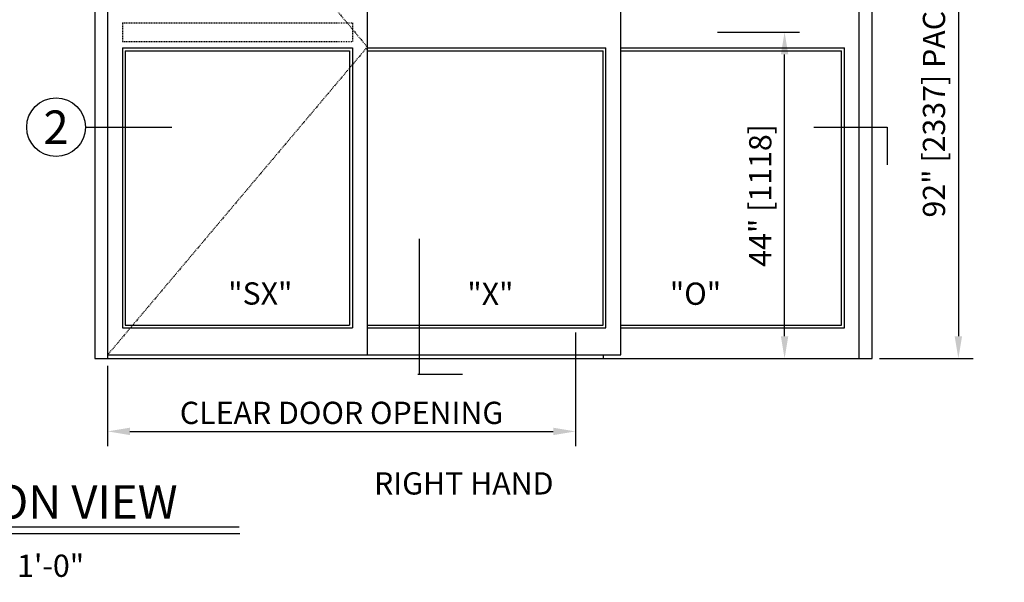
# Model space of a CAD drawing. Extents: x 593 to 1404, y 1272 to 2072.
# Drawn here: x 888 to 1021, y 1932 to 2008 of the extents above; entities that cross this region are included whole.
import ezdxf
from ezdxf.enums import TextEntityAlignment as Align

# ---------------------------------------------------------------- set-up
doc = ezdxf.new("R2010")
doc.units = 0
doc.header["$MEASUREMENT"] = 0
doc.header["$PDMODE"] = 2
doc.header["$PDSIZE"] = -2
doc.linetypes.add('HIDDEN2', pattern=[0.1875, 0.125, -0.0625])
doc.layers.get('DEFPOINTS').update_dxf_attribs({"linetype": 'CONTINUOUS'})
for name, color, linetype in [('G-DETL-DIMS', 31, 'CONTINUOUS'), ('G-DETL-FINE', 32, 'CONTINUOUS'), ('G-DETL-HIDN', 32, 'HIDDEN2'), ('G-DETL-TEXT', 31, 'CONTINUOUS'), ('G-DETL-TITL', 30, 'CONTINUOUS')]:
    doc.layers.add(name, color=color, linetype=linetype)
doc.styles.add('ROMAND150', font='ROMAND.SHX', dxfattribs={"height": 0.84375})
doc.styles.add('ROMAND200', font='ROMAND.SHX', dxfattribs={"height": 0.125})
doc.styles.get("Standard").update_dxf_attribs({"font": 'romans.shx'})
doc.dimstyles.new('DIM32', dxfattribs={"dimscale": 32, "dimtxt": 0.09375, "dimasz": 0.09375, "dimexe": 0.0625, "dimexo": 0.03125, "dimgap": 0.03125, "dimtad": 1, "dimdec": 3, "dimzin": 4, "dimdsep": 46, "dimlunit": 5, "dimtxsty": 'Standard', "dimcen": -0.0625, "dimadec": 0, "dimazin": 0, "dimtfac": 1, "dimtdec": 3, "dimtofl": 0, "dimtmove": 0, "dimatfit": 3, "dimfxl": 0.06, "dimfrac": 2, "dimtolj": 1, "dimtzin": 4, "dimarcsym": 0})

# ---------------------------------------------------------------- blocks, each defined once
blk = doc.blocks.new('*D41')
at = {"layer": 'DEFPOINTS', "color": 0, "transparency": 16777216}
for p in [(963.29, 1966.59), (900.18, 1962.09), (963.29, 1952.27)]:
    blk.add_point(p, dxfattribs=at)
at = {"layer": 'G-DETL-DIMS', "color": 0, "lineweight": -2, "transparency": 16777216}
for p, q in [((963.29, 1965.59), (963.29, 1950.27)), ((900.18, 1961.09), (900.18, 1950.27)), ((903.18, 1952.27), (960.29, 1952.27))]:
    blk.add_line(p, q, dxfattribs=at)
at = {"layer": 'G-DETL-DIMS', "color": 0, "transparency": 16777216}
for points in [[(903.18, 1952.77), (903.18, 1951.77), (900.18, 1952.27)], [(960.29, 1952.77), (960.29, 1951.77), (963.29, 1952.27)]]:
    blk.add_solid(points, dxfattribs=at)
at = {"layer": 'G-DETL-DIMS', "color": 0, "transparency": 16777216, "insert": (931.73, 1954.77), "char_height": 3, "attachment_point": 5}
blk.add_mtext('\\A1;CLEAR DOOR OPENING', dxfattribs=at)
blk = doc.blocks.new('*D42')
at = {"layer": 'DEFPOINTS', "color": 0, "transparency": 16777216}
for p in [(1003.31, 2054.09), (1003.31, 1962.09), (1014.93, 1962.09)]:
    blk.add_point(p, dxfattribs=at)
at = {"layer": 'G-DETL-DIMS', "color": 0, "lineweight": -2, "transparency": 16777216}
for p, q in [((1004.31, 2054.09), (1016.93, 2054.09)), ((1014.93, 2051.09), (1014.93, 1965.09)), ((1004.31, 1962.09), (1016.93, 1962.09))]:
    blk.add_line(p, q, dxfattribs=at)
at = {"layer": 'G-DETL-DIMS', "color": 0, "transparency": 16777216}
for points in [[(1014.43, 2051.09), (1015.43, 2051.09), (1014.93, 2054.09)], [(1014.43, 1965.09), (1015.43, 1965.09), (1014.93, 1962.09)]]:
    blk.add_solid(points, dxfattribs=at)
at = {"layer": 'G-DETL-DIMS', "color": 0, "transparency": 16777216, "insert": (1011.64, 2008.09), "char_height": 3, "attachment_point": 5, "rotation": 90}
blk.add_mtext('\\A1;92" [2337] PACKAGE HEIGHT', dxfattribs=at)
blk = doc.blocks.new('*D40')
at = {"layer": 'DEFPOINTS', "color": 0, "transparency": 16777216}
for p in [(981.45, 2006.09), (991.49, 2006.09), (983.32, 1962.09)]:
    blk.add_point(p, dxfattribs=at)
at = {"layer": 'G-DETL-DIMS', "color": 0, "lineweight": -2, "transparency": 16777216}
for p, q in [((982.45, 2006.09), (993.49, 2006.09)), ((991.49, 1965.09), (991.49, 2003.09)), ((984.32, 1962.09), (993.49, 1962.09))]:
    blk.add_line(p, q, dxfattribs=at)
at = {"layer": 'G-DETL-DIMS', "color": 0, "transparency": 16777216}
for points in [[(990.99, 2003.09), (991.99, 2003.09), (991.49, 2006.09)], [(990.99, 1965.09), (991.99, 1965.09), (991.49, 1962.09)]]:
    blk.add_solid(points, dxfattribs=at)
at = {"layer": 'G-DETL-DIMS', "color": 0, "transparency": 16777216, "insert": (988.21, 1984.09), "char_height": 3, "attachment_point": 5, "rotation": 90, "bg_fill": 3, "box_fill_scale": 1.25, "bg_fill_color": 256, "bg_fill_true_color": 13158600, "bg_fill_transparency": 0}
blk.add_mtext('\\A1;44" [1118]', dxfattribs=at)

msp = doc.modelspace()

# ---------------------------------------------------------------- linework, layer by layer
at = {"layer": 'G-DETL-FINE'}
for p, q in [((898.4301, 2054.089), (898.4301, 1962.089)), ((900.1801, 2054.089), (900.1801, 1962.089)), ((1001.5551, 1962.089), (1001.5551, 2054.089)), ((1003.3051, 1962.089), (1003.3051, 2054.089)), ((935.1985, 2046.089), (935.1985, 1962.589)), ((969.391, 1962.589), (969.391, 2046.089)), ((902.1801, 2003.964), (902.1801, 1966.214)), ((902.1801, 2003.964), (933.1985, 2003.964)), ((902.5551, 2003.589), (902.5551, 1966.589)), ((902.5551, 2003.589), (932.8235, 2003.589)), ((932.8235, 2003.589), (932.8235, 1966.589)), ((933.1985, 2003.964), (933.1985, 1966.214)), ((935.1985, 2003.964), (967.391, 2003.964)), ((935.1985, 2003.589), (967.016, 2003.589)), ((967.016, 1966.589), (967.016, 2003.589)), ((967.391, 1966.214), (967.391, 2003.964)), ((999.1801, 1966.589), (999.1801, 2003.589)), ((999.5551, 1966.214), (999.5551, 2003.964)), ((902.1801, 1966.214), (933.1985, 1966.214)), ((902.5551, 1966.589), (932.8235, 1966.589)), ((935.1985, 1966.589), (967.016, 1966.589)), ((935.1985, 1966.214), (967.391, 1966.214)), ((969.391, 1966.589), (999.1801, 1966.589)), ((969.391, 1966.214), (999.5551, 1966.214)), ((898.4301, 1962.089), (1003.3051, 1962.089)), ((900.1801, 1962.589), (969.391, 1962.589)), ((967.016, 1962.589), (967.016, 1962.089))]:
    msp.add_line(p, q, dxfattribs=at)
at = {"layer": 'G-DETL-HIDN'}
for p, q in [((900.1801, 2046.089), (935.1985, 2004.089)), ((902.1801, 2007.339), (902.1801, 2004.839)), ((902.1801, 2007.339), (933.1985, 2007.339)), ((933.1985, 2007.339), (933.1985, 2004.839)), ((902.1801, 2004.839), (933.1985, 2004.839)), ((935.1985, 2004.089), (900.1801, 1962.589))]:
    msp.add_line(p, q, dxfattribs=at)
at = {"layer": 'G-DETL-TEXT'}
for p, q in [((897.1824, 1993.2891), (908.8542, 1993.2891)), ((995.4208, 1993.2891), (1005.3374, 1993.2891)), ((1005.3374, 1993.2891), (1005.3374, 1988.1961)), ((942.1829, 1978.2451), (942.1829, 1959.9566)), ((948.0487, 1959.9566), (942.0265, 1959.9566))]:
    msp.add_line(p, q, dxfattribs=at)
msp.add_circle((893.2195, 1993.2891), 3.963, dxfattribs=at)
at = {"layer": 'G-DETL-TITL', "flags": 128}
for points in [[(861.358, 1939.4084), (917.9409, 1939.4084)], [(861.4235, 1938.5136), (918.0064, 1938.5136)]]:
    msp.add_lwpolyline(points, dxfattribs=at)

# ---------------------------------------------------------------- texts
at = {"layer": 'G-DETL-TEXT', "style": 'ROMAND200'}
msp.add_text('2', height=4.5, dxfattribs=at).set_placement((893.2195, 1993.2891), align=Align.MIDDLE_CENTER)
at = {"layer": 'G-DETL-TEXT'}
for s, p in [('"SX"', (916.4384, 1969.365)), ('"X"', (948.6927, 1969.3095)), ('"O"', (976.0147, 1969.3352))]:
    msp.add_text(s, height=3, dxfattribs=at).set_placement(p)
at = {"layer": 'G-DETL-TITL'}
for s, p in [('%%U RIGHT HAND ', (935.1939, 1943.7608)), ('SCALE: 3/8" = 1\'-0"', (861.5473, 1932.6585))]:
    msp.add_text(s, height=3, dxfattribs=at).set_placement(p)
at = {"layer": 'G-DETL-TITL', "style": 'ROMAND150'}
msp.add_text('ELEVATION VIEW', height=4.5, dxfattribs=at).set_placement((861.6111, 1940.5066))

# ---------------------------------------------------------------- dimensions: what is measured, and where the dimension line sits
at = {"layer": 'G-DETL-DIMS'}
for base, p1, p2, angle, text, picture, middle in [((1014.9292, 1962.089), (1003.3051, 2054.089), (1003.3051, 1962.089), 90, '<> PACKAGE HEIGHT', '*D42', (1011.6435, 2008.089)), ((963.2877, 1952.2711), (900.1801, 1962.089), (963.2877, 1966.589), 180, 'CLEAR DOOR OPENING', '*D41', (931.7339, 1954.7711))]:
    dim = msp.add_linear_dim(base=base, p1=p1, p2=p2, angle=angle, text=text, dimstyle='DIM32', override={"dimpost": '"'}, dxfattribs=at)
    dim.commit()
    dim.dimension.update_dxf_attribs({"geometry": picture, "text_midpoint": middle})

# ---------------------------------------------------------------- next in the draw order: dimensions: what is measured, and where the dimension line sits
dim = msp.add_linear_dim(base=(991.4929, 2006.089), p1=(983.3233, 1962.089), p2=(981.4473, 2006.089), angle=90, dimstyle='DIM32', override={"dimpost": '"', "dimtfill": 1}, dxfattribs=at)
dim.commit()
dim.dimension.update_dxf_attribs({"geometry": '*D40', "text_midpoint": (991.4929, 1984.089), "dimtype": 160})

# ---------------------------------------------------------------- next in the draw order: linework, layer by layer
at = {"layer": 'G-DETL-FINE'}
for p, q in [((969.391, 2003.964), (999.5551, 2003.964)), ((969.391, 2003.589), (999.1801, 2003.589))]:
    msp.add_line(p, q, dxfattribs=at)

doc.saveas('drawing.dxf')
